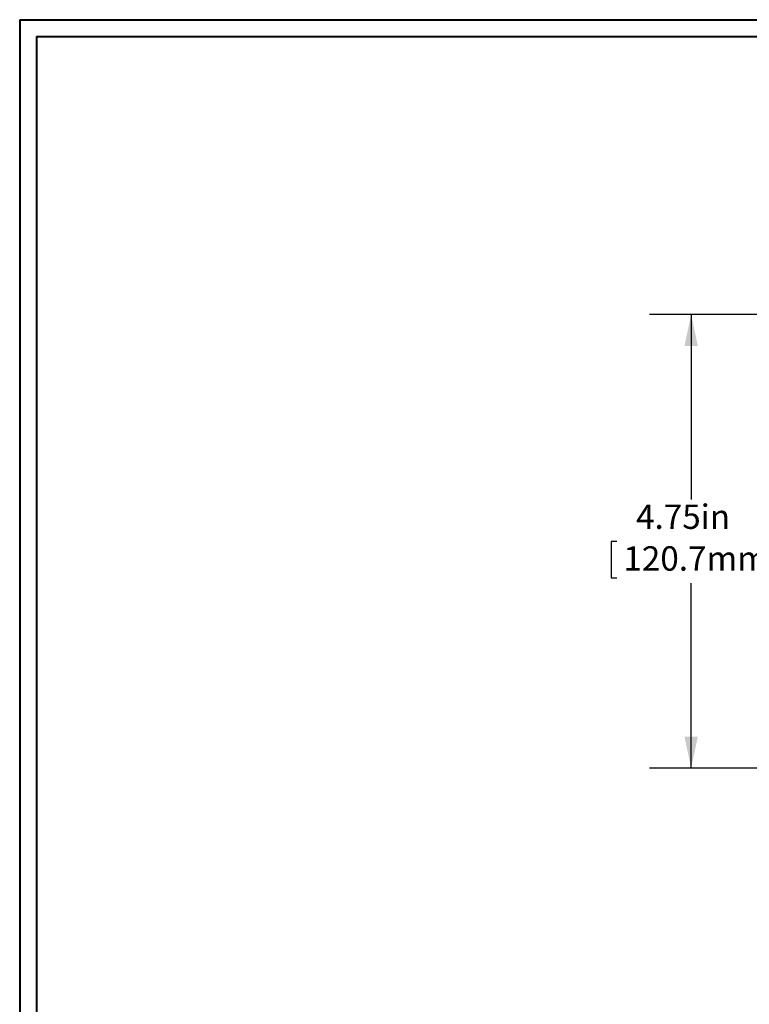
# Model space of a CAD drawing. Units: inches. Extents: x 0.3 to 10.7, y 0.3 to 8.3.
# Drawn here: x 0.3 to 2.5, y 5.2 to 8.1 of the extents above; entities that cross this region are included whole.
import ezdxf

# ---------------------------------------------------------------- set-up
doc = ezdxf.new("R2010")
doc.units = ezdxf.units.IN
doc.header["$MEASUREMENT"] = 0
doc.layers.add('DETAIL', color=7, linetype='Continuous')
doc.styles.add('SLDTEXTSTYLE0', font='TXT', dxfattribs={"width": 0.605})
doc.dimstyles.new('SLDDIMSTYLE2', dxfattribs={"dimtxt": 0.07078, "dimasz": 0.094, "dimexe": 0, "dimexo": 0.0625, "dimgap": 0.017695, "dimtad": 0, "dimtih": 1, "dimtoh": 1, "dimlfac": 3.5, "dimrnd": 1e-09, "dimzin": 12, "dimdsep": 46, "dimtxsty": 'SLDTEXTSTYLE0', "dimsah": 1, "dimcen": 0.09, "dimadec": 0, "dimazin": 3, "dimtfac": 1, "dimtofl": 0, "dimtmove": 0, "dimatfit": 3, "dimfxl": 1, "dimfrac": 2, "dimtolj": 1, "dimtzin": 12, "dimarcsym": 0})

# ---------------------------------------------------------------- blocks, each defined once
blk = doc.blocks.new('_D_9')
at = {"layer": 'DETAIL'}
for p, q in [((3.4654, 7.2473), (2.2143, 7.2473)), ((2.3393, 7.2473), (2.3393, 6.6936)), ((2.1164, 6.5687), (2.1002, 6.5687)), ((2.1002, 6.5687), (2.1002, 6.46)), ((2.5621, 6.5687), (2.5783, 6.5687)), ((2.5783, 6.5687), (2.5783, 6.46)), ((2.1002, 6.46), (2.1164, 6.46)), ((2.5783, 6.46), (2.5621, 6.46)), ((2.3393, 5.8902), (2.3393, 6.4438)), ((3.4654, 5.8902), (2.2143, 5.8902))]:
    blk.add_line(p, q, dxfattribs=at)
for points in [[(2.3393, 7.2473), (2.3193, 7.1533), (2.3593, 7.1533)], [(2.3393, 5.8902), (2.3593, 5.9842), (2.3193, 5.9842)]]:
    blk.add_solid(points, dxfattribs=at)
at = {"layer": 'DETAIL', "char_height": 0.07292, "attachment_point": 1, "style": 'SLDTEXTSTYLE0'}
for s, insert in [('4.75in', (2.1745, 6.6789, -0.506)), ('120.7mm', (2.1367, 6.554, -0.506))]:
    blk.add_mtext(s, dxfattribs=dict(at, insert=insert))

msp = doc.modelspace()

# ---------------------------------------------------------------- linework, layer by layer
at = {"color": 7, "linetype": 'Continuous', "lineweight": 40}
for p, q in [((0.32993, 8.12957), (10.62993, 8.12957)), ((0.32993, 8.12957), (0.32993, 0.32957)), ((0.37993, 8.07957), (10.57993, 8.07957)), ((0.37993, 8.07957), (0.37993, 0.37957))]:
    msp.add_line(p, q, dxfattribs=at)

# ---------------------------------------------------------------- dimensions: what is measured, and where the dimension line sits
at = {"layer": 'DETAIL'}
dim = msp.add_linear_dim(base=(2.33925, 5.89016), p1=(3.52539, 7.2473), p2=(3.52539, 5.89016), angle=90, dimstyle='SLDDIMSTYLE2', dxfattribs=at)
dim.commit()
dim.dimension.update_dxf_attribs({"geometry": '_D_9', "text_midpoint": (2.33925, 6.56873), "dimtype": 160})

doc.saveas('drawing.dxf')
